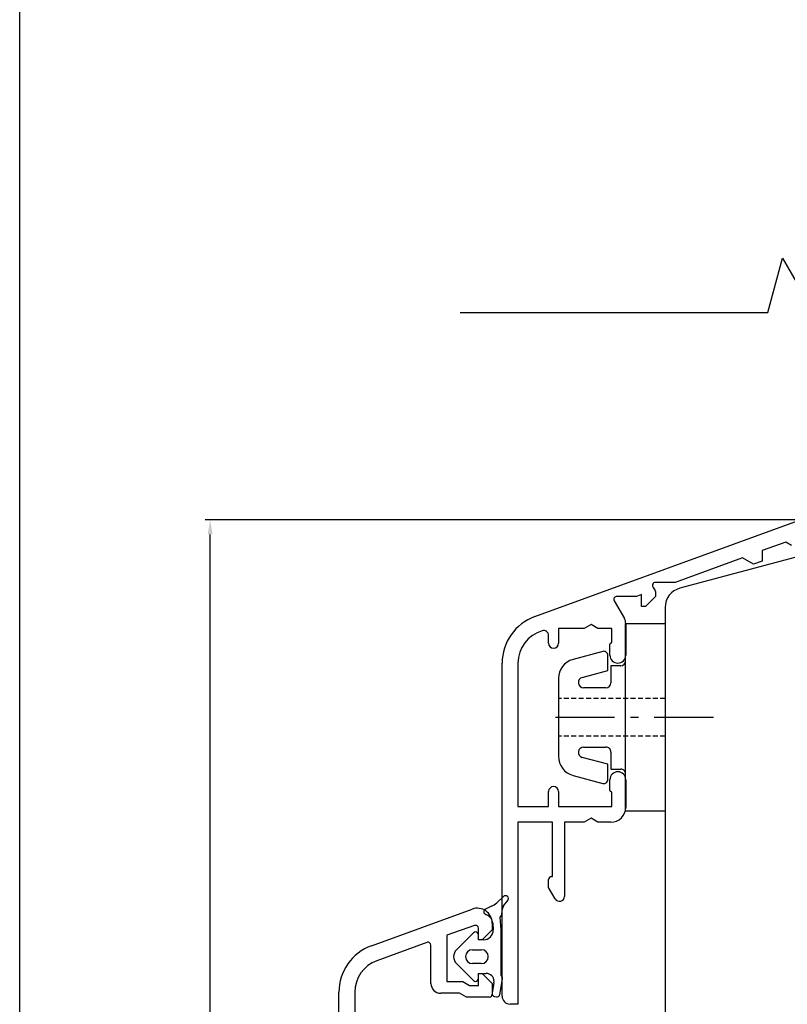
# Model space of a CAD drawing. Units: millimetres. Extents: x 1387 to 2280, y 3221 to 4035.
# Drawn here: x 1618 to 1695, y 3366 to 3466 of the extents above; entities that cross this region are included whole.
import ezdxf

# ---------------------------------------------------------------- set-up
doc = ezdxf.new("R2010")
doc.units = ezdxf.units.MM
doc.linetypes.add('DASHED', pattern=[0.75, 0.5, -0.25])
doc.linetypes.add('TBL4', pattern=[10, 6, -1.6, 0.8, -1.6, 0])

msp = doc.modelspace()

# ---------------------------------------------------------------- linework, layer by layer
for p, q in [((1617.547, 3220.877), (1617.547, 3508.068)), ((1693.226, 3436.424), (1694.7, 3441.924)), ((1694.7, 3441.924), (1701.051, 3430.924)), ((1662.112, 3436.424), (1693.226, 3436.424)), ((1696.228, 3415.484), (1636.316, 3415.484)), ((1669.643, 3405.677), (1696.34, 3415.394)), ((1636.816, 3266.484), (1636.816, 3413.984)), ((1695.053, 3413.223), (1692.653, 3412.349)), ((1695.639, 3412.884), (1695.053, 3413.223)), ((1696.96, 3411.933), (1684.33, 3408.549)), ((1692.653, 3412.349), (1692.653, 3411.285)), ((1690.653, 3411.621), (1683.846, 3409.144)), ((1691.783, 3410.968), (1690.653, 3411.621)), ((1692.653, 3411.285), (1691.783, 3410.968)), ((1683.846, 3409.144), (1681.853, 3409.144)), ((1681.853, 3408.219), (1681.853, 3407.718)), ((1677.693, 3407.274), (1678.719, 3405.498)), ((1679.946, 3407.724), (1677.953, 3407.724)), ((1680.453, 3407.909), (1679.946, 3407.724)), ((1680.453, 3406.718), (1680.453, 3407.909)), ((1681.853, 3407.718), (1680.853, 3406.718)), ((1680.853, 3406.718), (1680.453, 3406.718)), ((1682.848, 3406.617), (1682.848, 3353.139)), ((1678.853, 3404.998), (1678.853, 3401.784)), ((1674.66, 3404.484), (1672.053, 3404.484)), ((1672.053, 3404.484), (1672.053, 3402.984)), ((1675.353, 3404.884), (1674.66, 3404.484)), ((1676.045, 3404.484), (1675.353, 3404.884)), ((1677.453, 3404.484), (1676.045, 3404.484)), ((1677.453, 3403.084), (1677.453, 3404.484)), ((1671.053, 3402.984), (1671.053, 3403.766)), ((1677.253, 3401.784), (1677.253, 3402.884)), ((1666.353, 3367.284), (1666.353, 3400.978)), ((1667.953, 3400.978), (1667.953, 3386.484)), ((1677.253, 3388.084), (1677.253, 3389.184)), ((1678.853, 3389.184), (1678.853, 3386.384)), ((1671.053, 3386.484), (1671.053, 3387.984)), ((1672.053, 3387.984), (1672.053, 3386.484)), ((1677.453, 3386.484), (1677.453, 3387.884)), ((1667.953, 3386.484), (1671.053, 3386.484)), ((1672.053, 3386.484), (1677.453, 3386.484)), ((1675.353, 3385.284), (1674.66, 3384.884)), ((1676.045, 3384.884), (1675.353, 3385.284)), ((1671.453, 3384.884), (1667.953, 3384.884)), ((1667.953, 3384.884), (1667.953, 3366.484)), ((1671.453, 3379.384), (1671.453, 3384.884)), ((1674.66, 3384.884), (1672.653, 3384.884)), ((1672.653, 3384.884), (1672.653, 3377.384)), ((1677.353, 3384.884), (1676.045, 3384.884)), ((1671.053, 3378.289), (1671.053, 3379.084)), ((1671.353, 3379.384), (1671.453, 3379.384)), ((1671.72, 3377.134), (1671.053, 3378.289)), ((1653.138, 3372.382), (1663.335, 3376.093)), ((1663.548, 3374.434), (1660.748, 3373.442)), ((1663.948, 3372.984), (1663.948, 3374.151)), ((1665.348, 3374.684), (1665.348, 3373.984)), ((1660.748, 3373.442), (1660.748, 3368.784)), ((1665.348, 3373.984), (1664.348, 3372.984)), ((1658.745, 3372.72), (1653.685, 3370.878)), ((1659.148, 3368.584), (1659.148, 3372.438)), ((1664.348, 3372.984), (1663.948, 3372.984)), ((1663.948, 3368.384), (1663.948, 3369.584)), ((1663.948, 3369.584), (1664.348, 3369.584)), ((1664.348, 3369.584), (1665.348, 3368.584)), ((1660.748, 3368.784), (1662.369, 3368.784)), ((1662.369, 3368.784), (1663.062, 3368.384)), ((1663.062, 3368.384), (1663.948, 3368.384)), ((1665.348, 3368.584), (1665.348, 3367.484)), ((1649.848, 3284.984), (1649.848, 3367.683)), ((1651.448, 3367.683), (1651.448, 3359.784)), ((1662.048, 3367.584), (1660.148, 3367.584)), ((1662.741, 3367.184), (1662.048, 3367.584)), ((1665.048, 3367.184), (1662.741, 3367.184)), ((1667.953, 3366.484), (1667.153, 3366.484))]:
    msp.add_line(p, q)
at = {"ltscale": 2}
for p, q in [((1678.848, 3385.984), (1678.848, 3404.984)), ((1678.848, 3404.984), (1682.848, 3404.984)), ((1682.848, 3404.984), (1682.848, 3385.984)), ((1676.544, 3402.156), (1673.53, 3401.349)), ((1677.048, 3400.221), (1677.048, 3401.77)), ((1678.848, 3389.76), (1678.848, 3401.208)), ((1674.455, 3399.526), (1677.048, 3400.221)), ((1678.348, 3400.708), (1677.348, 3400.708)), ((1677.348, 3400.708), (1677.348, 3398.984)), ((1672.048, 3399.417), (1672.048, 3391.551)), ((1676.848, 3398.484), (1674.592, 3398.484)), ((1674.592, 3392.484), (1676.848, 3392.484)), ((1677.048, 3390.748), (1674.455, 3391.442)), ((1677.348, 3391.984), (1677.348, 3390.26)), ((1677.048, 3389.198), (1677.048, 3390.748)), ((1677.348, 3390.26), (1678.348, 3390.26)), ((1673.53, 3389.62), (1676.544, 3388.812)), ((1682.848, 3385.984), (1678.848, 3385.984))]:
    msp.add_line(p, q, dxfattribs=at)
at = {"linetype": 'DASHED'}
for p, q in [((1682.848, 3397.384), (1672.048, 3397.384)), ((1682.848, 3393.584), (1672.048, 3393.584))]:
    msp.add_line(p, q, dxfattribs=at)
at = {"linetype": 'TBL4'}
msp.add_line((1687.734, 3395.484), (1670.884, 3395.484), dxfattribs=at)
at = {"linetype": 'Continuous'}
for p, q in [((1666.479, 3377.372), (1665.799, 3376.738)), ((1665.28, 3376.388), (1664.665, 3376.101)), ((1666.504, 3376.416), (1666.923, 3376.972)), ((1666.144, 3375.293), (1666.272, 3375.447)), ((1666.258, 3373.984), (1666.144, 3375.293)), ((1666.318, 3375.593), (1666.306, 3375.727)), ((1665.394, 3374.678), (1665.458, 3373.984)), ((1663.446, 3373.696), (1661.741, 3371.991)), ((1663.958, 3372.984), (1663.958, 3373.484)), ((1666.258, 3369.411), (1666.258, 3373.984)), ((1664.458, 3372.984), (1663.958, 3372.984)), ((1663.343, 3371.984), (1664.245, 3371.984)), ((1661.741, 3370.577), (1663.446, 3368.872)), ((1664.245, 3370.584), (1663.343, 3370.584)), ((1663.958, 3369.084), (1663.958, 3369.584)), ((1663.958, 3369.584), (1664.731, 3369.584)), ((1666.381, 3369.198), (1666.258, 3369.411)), ((1665.519, 3368.645), (1665.335, 3367.6)), ((1666.122, 3367.461), (1666.258, 3368.23)), ((1666.258, 3368.23), (1666.405, 3369.063)), ((1665.578, 3367.252), (1665.775, 3367.217))]:
    msp.add_line(p, q, dxfattribs=at)
for centre, radius, start, end in [((1681.853, 3408.844), 0.3, 90, 231.31781), ((1681.353, 3408.219), 0.5, 0, 51.31781), ((1684.848, 3406.617), 2, 105, 180), ((1677.953, 3407.424), 0.3, 90, 210), ((1671.353, 3400.978), 5, 110, 180), ((1677.853, 3404.998), 1, 0, 30), ((1671.353, 3400.978), 3.4, 106.01339, 180), ((1670.553, 3403.766), 0.5, 360, 106.01339), ((1671.553, 3402.984), 0.5, 180, 360), ((1677.353, 3402.884), 0.1, 90, 180), ((1677.353, 3403.084), 0.1, 270, 360), ((1678.053, 3401.784), 0.8, 180, 0), ((1678.053, 3389.184), 0.8, 0, 180), ((1671.553, 3387.984), 0.5, 0, 180), ((1677.353, 3388.084), 0.1, 180, 270), ((1677.353, 3387.884), 0.1, 0, 90), ((1677.353, 3386.384), 1.5, 270, 0), ((1671.353, 3379.084), 0.3, 90, 180), ((1672.153, 3377.384), 0.5, 210, 0), ((1663.848, 3374.684), 1.5, 0, 110), ((1663.648, 3374.151), 0.3, 360, 109.51136), ((1654.848, 3367.683), 5, 110, 180), ((1658.848, 3372.438), 0.3, 0, 110), ((1654.848, 3367.683), 3.4, 110, 180), ((1660.148, 3368.584), 1, 180, 270), ((1665.048, 3367.484), 0.3, 270, 360), ((1667.153, 3367.284), 0.8, 180, 270)]:
    msp.add_arc(centre, radius, start, end)
at = {"ltscale": 2}
for centre, radius, start, end in [((1676.648, 3401.77), 0.4, 0.00007, 105.00013), ((1674.048, 3399.417), 2, 105.00006, 180), ((1678.348, 3401.208), 0.5, 270, 359.99999), ((1674.592, 3399.014), 0.53, 105.00007, 270), ((1676.848, 3398.984), 0.5, 269.99994, 359.99994), ((1674.592, 3391.954), 0.53, 90, 255.00022), ((1676.848, 3391.984), 0.5, 0.00006, 90.00006), ((1674.048, 3391.551), 2, 180, 255.00008), ((1678.348, 3389.76), 0.5, 359.99999, 90), ((1676.648, 3389.198), 0.4, 255.00008, 0)]:
    msp.add_arc(centre, radius, start, end, dxfattribs=at)
at = {"linetype": 'Continuous'}
for centre, radius, start, end in [((1666.684, 3377.153), 0.3, 115, 133), ((1666.684, 3377.153), 0.3, 90, 115), ((1666.684, 3377.153), 0.3, 5, 90), ((1666.684, 3377.153), 0.3, 323, 5), ((1664.792, 3375.829), 0.3, 115, 185), ((1664.435, 3378.201), 2, 295, 313), ((1667.303, 3375.814), 1, 143, 185), ((1664.792, 3375.829), 0.3, 185, 252.38014), ((1664.398, 3374.59), 1, 5, 72.38014), ((1666.119, 3375.575), 0.2, 320, 5), ((1663.658, 3373.484), 0.3, 90, 135), ((1663.658, 3373.484), 0.3, 360, 90), ((1664.458, 3373.984), 1, 270, 0), ((1664.458, 3373.984), 1, 270, 0), ((1662.448, 3371.284), 1, 135, 180), ((1662.448, 3371.284), 1, 180, 225), ((1663.343, 3371.284), 0.7, 90, 180), ((1663.343, 3371.284), 0.7, 180, 270), ((1664.245, 3371.284), 0.7, 0, 90), ((1664.245, 3371.284), 0.7, 270, 0), ((1664.731, 3368.784), 0.8, 0, 90), ((1666.208, 3369.098), 0.2, 350, 30), ((1663.658, 3369.084), 0.3, 225, 270), ((1663.658, 3369.084), 0.3, 270, 360), ((1664.731, 3368.784), 0.8, 350, 0), ((1665.63, 3367.548), 0.3, 170, 260), ((1665.827, 3367.513), 0.3, 260, 350)]:
    msp.add_arc(centre, radius, start, end, dxfattribs=at)
msp.add_solid([(1636.566, 3413.984), (1637.066, 3413.984), (1636.816, 3415.484)])

doc.saveas('drawing.dxf')
